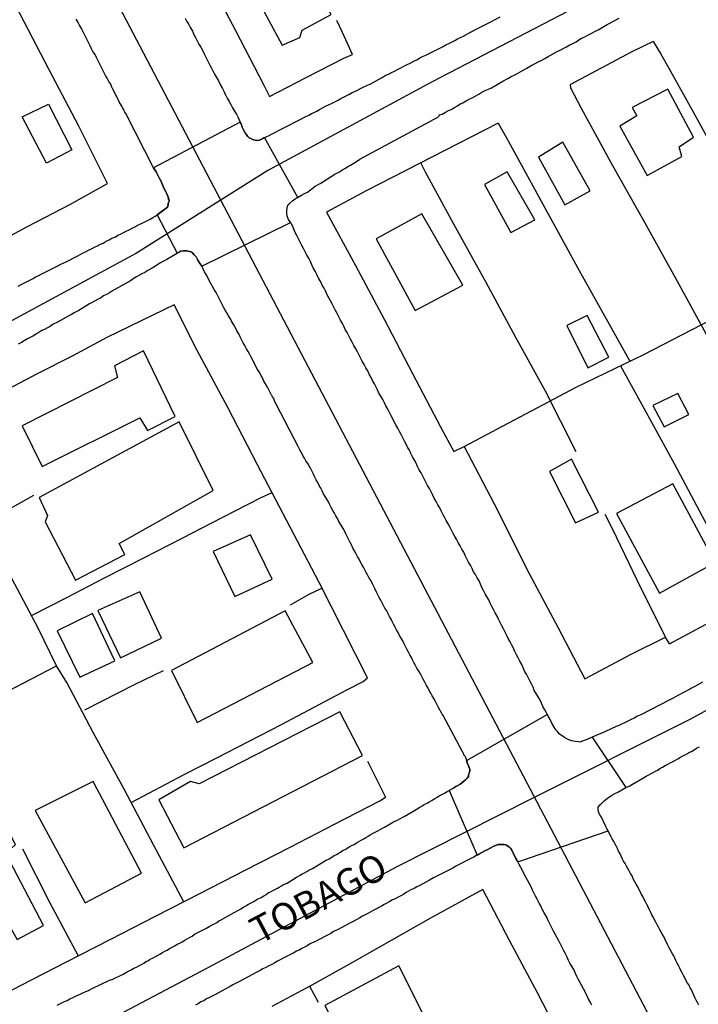
# Model space of a CAD drawing. Units: millimetres. Extents: x 185548 to 187962, y 1660429 to 1663206.
# Drawn here: x 186276 to 186339, y 1662374 to 1662465 of the extents above; entities that cross this region are included whole.
import ezdxf
from ezdxf.enums import TextEntityAlignment as Align

# ---------------------------------------------------------------- set-up
doc = ezdxf.new("R2010")
doc.units = ezdxf.units.MM
for name, color, linetype in [('IMAGEM', 7, 'Continuous'), ('V-CRUZAMENTO', 1, 'Continuous'), ('V-EDIFICACAO', 2, 'Continuous'), ('V-EIXO_DE_LOGRADOURO', 3, 'Continuous'), ('V-LOTE', 1, 'Continuous'), ('V-NOME_DOS_LOGRADOUROS', 7, 'Continuous'), ('V-QUADRA', 2, 'Continuous'), ('V-TESTADA', 5, 'Continuous')]:
    doc.layers.add(name, color=color, linetype=linetype)
picture_1 = doc.add_image_def('image1.jpg', size_in_pixel=(4022, 4626))

msp = doc.modelspace()

# ---------------------------------------------------------------- linework, layer by layer
at = {"layer": 'V-CRUZAMENTO'}
for points in [[(186298.31, 1662454.1), (186298.15, 1662454.02), (186298.02, 1662453.97), (186297.85, 1662453.87), (186297.55, 1662453.82), (186297.18, 1662453.93), (186297.14, 1662453.95), (186297.05, 1662454.02), (186296.94, 1662454.06), (186296.88, 1662454.08), (186296.86, 1662454.1), (186296.75, 1662454.19), (186296.54, 1662454.47), (186296.37, 1662454.77), (186296.24, 1662455.07), (186296.13, 1662455.37), (186296.04, 1662455.55), (186287.99, 1662451.29), (186288.22, 1662450.91), (186288.39, 1662450.61), (186288.54, 1662450.31), (186288.69, 1662450.01), (186288.82, 1662449.71), (186288.94, 1662449.41), (186289.1, 1662449.11), (186289.27, 1662448.81), (186289.37, 1662448.46), (186289.39, 1662448.35), (186289.44, 1662448.31), (186289.44, 1662448.21), (186289.35, 1662448.01), (186289.31, 1662447.67), (186289.29, 1662447.65), (186288.34, 1662446.911), (186290.199, 1662443.352), (186290.49, 1662443.53), (186290.51, 1662443.55), (186290.77, 1662443.57), (186291.07, 1662443.57), (186291.33, 1662443.53), (186291.5, 1662443.48), (186291.54, 1662443.44), (186291.78, 1662443.2), (186291.95, 1662443.02), (186292.1, 1662442.72), (186292.27, 1662442.46), (186292.48, 1662442.16), (186300.721, 1662446.22), (186300.55, 1662446.49), (186300.4, 1662446.79), (186300.38, 1662447.09), (186300.38, 1662447.39), (186300.44, 1662447.69), (186300.5, 1662447.88), (186300.64, 1662447.99), (186300.91, 1662448.22), (186301.15, 1662448.4), (186301.399, 1662448.541)], [(186328.809, 1662398.392), (186328.22, 1662398.14), (186327.79, 1662397.97), (186327.73, 1662397.97), (186327.71, 1662397.92), (186327.49, 1662397.95), (186327.19, 1662397.97), (186326.89, 1662398.05), (186326.59, 1662398.14), (186326.29, 1662398.29), (186326.01, 1662398.46), (186325.69, 1662398.7), (186325.65, 1662398.78), (186325.56, 1662398.8), (186325.56, 1662398.89), (186325.41, 1662399.02), (186325.24, 1662399.27), (186325.22, 1662399.34), (186325.2, 1662399.38), (186325, 1662399.73), (186324.85, 1662400.03), (186324.68, 1662400.33), (186324.606, 1662400.478), (186317.107, 1662396.208), (186317.15, 1662395.97), (186317.26, 1662395.74), (186317.34, 1662395.53), (186317.36, 1662395.46), (186317.39, 1662395.42), (186317.39, 1662395.27), (186317.36, 1662395.12), (186317.34, 1662395.07), (186317.36, 1662395.05), (186317.3, 1662394.96), (186317.26, 1662394.86), (186317.26, 1662394.73), (186317.11, 1662394.53), (186317, 1662394.41), (186316.85, 1662394.28), (186316.66, 1662394.13), (186316.49, 1662394), (186316.29, 1662393.89), (186316.1, 1662393.79), (186315.91, 1662393.68), (186315.69, 1662393.55), (186315.488, 1662393.425), (186318.072, 1662387.415), (186318.23, 1662387.5), (186318.5, 1662387.67), (186318.78, 1662387.82), (186319.06, 1662387.95), (186319.34, 1662388.1), (186319.57, 1662388.23), (186319.77, 1662388.32), (186320.03, 1662388.4), (186320.33, 1662388.42), (186320.59, 1662388.4), (186320.75, 1662388.38), (186320.84, 1662388.31), (186320.88, 1662388.29), (186320.9, 1662388.27), (186320.99, 1662388.25), (186320.99, 1662388.19), (186321.08, 1662388.17), (186321.1, 1662388.12), (186321.12, 1662388.12), (186321.17, 1662388.08), (186321.27, 1662387.95), (186321.4, 1662387.67), (186321.55, 1662387.37), (186321.68, 1662387.12), (186321.81, 1662386.86), (186321.855, 1662386.781), (186330.243, 1662389.681), (186330.17, 1662389.82), (186330.04, 1662390.08), (186329.93, 1662390.29), (186329.83, 1662390.51), (186329.72, 1662390.76), (186329.61, 1662390.98), (186329.46, 1662391.24), (186329.36, 1662391.45), (186329.31, 1662391.66), (186329.31, 1662391.79), (186329.34, 1662391.88), (186329.49, 1662392.07), (186329.49, 1662392.09), (186329.6, 1662392.2), (186329.64, 1662392.22), (186329.68, 1662392.26), (186329.91, 1662392.5), (186330.17, 1662392.69), (186330.32, 1662392.8), (186330.47, 1662392.9), (186330.67, 1662393.01), (186330.88, 1662393.14), (186331.14, 1662393.27), (186331.924, 1662393.708)]]:
    msp.add_lwpolyline(points, close=True, dxfattribs=at)
at = {"layer": 'V-EDIFICACAO'}
for points in [[(186302.29, 1662469.87), (186297.4, 1662467.43), (186297.4, 1662467.43), (186299.95, 1662462.69), (186301.58, 1662463.42), (186301.81, 1662464.1), (186304.51, 1662465.53), (186302.29, 1662469.87)], [(186332.492, 1662456.891), (186332.91, 1662456.14), (186331.33, 1662455.18), (186333.87, 1662450.59), (186337.1, 1662452.35), (186336.86, 1662453.24), (186338.18, 1662454.13), (186335.81, 1662458.61), (186332.492, 1662456.891)], [(186275.77, 1662456.03), (186278.22, 1662457.21), (186280.39, 1662452.95), (186278.04, 1662451.72)], [(186326.03, 1662453.67), (186323.78, 1662452.28), (186326.23, 1662447.84), (186328.57, 1662449.16), (186326.03, 1662453.67)], [(186320.88, 1662450.93), (186318.76, 1662449.75), (186321.22, 1662445.28), (186323.43, 1662446.45), (186320.88, 1662450.93)], [(186312.94, 1662447.02), (186308.68, 1662444.68), (186312.3, 1662438.03), (186316.73, 1662440.4), (186312.94, 1662447.02)], [(186328.295, 1662437.574), (186326.4, 1662436.63), (186328.379, 1662432.71), (186330.33, 1662433.7), (186328.295, 1662437.574)], [(186284.35, 1662432.89), (186284.63, 1662431.8), (186275.79, 1662427.3), (186277.64, 1662423.53), (186286.723, 1662428.058), (186286.723, 1662428.058), (186287.42, 1662426.87), (186290.01, 1662428.18), (186287.05, 1662434.27), (186284.35, 1662432.89)], [(186334.42, 1662429.21), (186335.47, 1662427.21), (186337.76, 1662428.36), (186336.72, 1662430.33), (186334.42, 1662429.21)], [(186277.36, 1662420.66), (186278.12, 1662418.99), (186277.92, 1662418.4), (186280.73, 1662412.97), (186285.33, 1662415.37), (186284.78, 1662416.37), (186293.52, 1662421.32), (186293.52, 1662421.32), (186290.36, 1662427.68), (186277.36, 1662420.66)], [(186326.83, 1662424.23), (186324.81, 1662423.07), (186327.223, 1662418.291), (186329.345, 1662419.304), (186329.345, 1662419.304), (186326.83, 1662424.23)], [(186331.03, 1662419.18), (186335.04, 1662411.77), (186340.2, 1662414.61), (186336.27, 1662421.93), (186331.03, 1662419.18)], [(186293.53, 1662415.64), (186295.54, 1662411.47), (186299.02, 1662413.08), (186297, 1662417.2), (186293.53, 1662415.64)], [(186282.81, 1662410.15), (186284.93, 1662405.76), (186288.72, 1662407.58), (186286.73, 1662411.9), (186282.81, 1662410.15)], [(186279.02, 1662408.27), (186281.13, 1662403.95), (186284.39, 1662405.49), (186282.3, 1662409.87), (186279.02, 1662408.27)], [(186300.24, 1662410.13), (186289.67, 1662404.59), (186292.05, 1662399.76), (186302.79, 1662405.31), (186300.24, 1662410.13)], [(186305.32, 1662400.73), (186305.32, 1662400.73), (186292.22, 1662394.05), (186291.44, 1662394.26), (186288.49, 1662392.55), (186290.82, 1662388.09), (186307.41, 1662396.68), (186305.32, 1662400.73), (186305.32, 1662400.73)], [(186276.98, 1662391.56), (186276.98, 1662391.56), (186281.62, 1662382.98), (186286.88, 1662385.74), (186282.37, 1662394.25), (186276.98, 1662391.56)], [(186266.98, 1662388.83), (186271.07, 1662381.15), (186273.73, 1662382.37), (186275.31, 1662379.59), (186277.77, 1662380.88), (186274.27, 1662387.58), (186275.16, 1662388.4), (186274.09, 1662390.44), (186272.94, 1662390.01), (186272.27, 1662390.61), (186269.8, 1662389.32), (186269.14, 1662390.14), (186266.98, 1662388.83)], [(186303.92, 1662373.43), (186306.67, 1662368.18), (186313.47, 1662371.84), (186310.8, 1662377.14), (186303.92, 1662373.43)]]:
    msp.add_lwpolyline(points, close=True, dxfattribs=at)
at = {"layer": 'V-EIXO_DE_LOGRADOURO'}
for points in [[(186482.55, 1662092.99), (186459.41, 1662134.12), (186437.68, 1662176.02), (186414.6, 1662219.07), (186392.1, 1662261.93), (186369.6, 1662304.79), (186347.1, 1662347.65), (186324.6, 1662390.51), (186302.1, 1662433.37), (186279.6, 1662476.23), (186257.1, 1662519.09), (186234.6, 1662561.95), (186212.1, 1662604.81), (186206.96, 1662613.1)], [(186512.48, 1662563.2), (186483.68, 1662548.2), (186459.44, 1662536.28), (186430.4, 1662520.9), (186413.67, 1662511.87), (186397.04, 1662502.84), (186380.41, 1662493.81), (186363.78, 1662485.35), (186347.15, 1662476.6), (186330.52, 1662467.95), (186313.89, 1662459.3), (186298.6, 1662451.04), (186286.39, 1662443.35), (186271.78, 1662435.47), (186255.34, 1662427.49), (186238.9, 1662419.51), (186222.85, 1662411.05), (186207.76, 1662402.4), (186199.43, 1662398.24)], [(186167.1, 1662307.43), (186187.08, 1662318.6), (186201.31, 1662327.15), (186215.92, 1662335.03), (186227.76, 1662342.91), (186243.91, 1662350.98), (186260.45, 1662359.73), (186276.99, 1662368.48), (186293.53, 1662377.23), (186310.64, 1662386.36), (186323.23, 1662392.7), (186337.94, 1662400.1), (186352.84, 1662408.27), (186369.38, 1662417.59), (186386.59, 1662427.49), (186404.09, 1662437.29), (186422.45, 1662446.61), (186440.52, 1662455.93), (186458.59, 1662464.87), (186476.47, 1662473.04), (186493.68, 1662481.59), (186511.11, 1662491.53), (186512.57, 1662492.31)]]:
    msp.add_lwpolyline(points, dxfattribs=at)
at = {"layer": 'V-LOTE'}
for points in [[(186287.6, 1662479.76), (186288.21, 1662478.12), (186295.61, 1662464.05), (186298.22, 1662459.04), (186298.76, 1662457.92), (186302.13, 1662459.66), (186305.68, 1662461.48), (186306.5, 1662461.84)], [(186211.88, 1662411.87), (186216.85, 1662414.39), (186220.73, 1662416.45), (186224.61, 1662418.45), (186228.49, 1662420.45), (186232.37, 1662422.57), (186236.31, 1662424.63), (186240.27, 1662426.77), (186244.27, 1662428.83), (186248.27, 1662430.95), (186252.27, 1662433.07), (186256.27, 1662435.19), (186260.27, 1662437.31), (186264.27, 1662439.43), (186268.27, 1662441.55), (186272.27, 1662443.69), (186276.27, 1662445.83), (186280.27, 1662447.93), (186283.71, 1662449.85), (186281.03, 1662455.15), (186278.29, 1662460.39), (186275.55, 1662465.63), (186272.81, 1662470.87), (186272.33, 1662471.73)], [(186306.5, 1662461.84), (186305.56, 1662463.87), (186305.03, 1662465)], [(186334.43, 1662463.02), (186335.12, 1662461.92), (186335.88, 1662460.54), (186338.18, 1662456.42), (186342.7, 1662448.21), (186345.69, 1662442.74), (186346.59, 1662441.22), (186349.79, 1662442.93), (186353.97, 1662445.16), (186358.15, 1662447.39), (186362.38, 1662449.54), (186366.61, 1662451.69), (186369.1, 1662452.98), (186366.47, 1662457.97), (186363.76, 1662462.98), (186363.14, 1662464.04)], [(186334.43, 1662463.02), (186332.44, 1662462.07), (186326.74, 1662459.03)], [(186342.46, 1662430.2), (186339.57, 1662435.46), (186336.68, 1662440.8), (186333.7, 1662446.14), (186330.68, 1662451.48), (186327.77, 1662456.82), (186326.79, 1662458.69), (186326.74, 1662459.03)], [(186320.03, 1662455.45), (186307.77, 1662449.17), (186304.08, 1662447.18)], [(186320.02, 1662455.44), (186320.96, 1662453.81), (186327.39, 1662442.02), (186332.26, 1662433.32)], [(186327.27, 1662424.91), (186324.44, 1662430.53), (186321.67, 1662435.54), (186318.9, 1662440.63), (186316.09, 1662445.72), (186313.28, 1662450.9), (186312.84, 1662451.77)], [(186304.08, 1662447.18), (186306.78, 1662442.23), (186309.42, 1662437.22), (186312.06, 1662432.19), (186314.7, 1662427.16), (186315.92, 1662424.92)], [(186315.92, 1662424.92), (186316.87, 1662425.39), (186327.28, 1662430.9), (186333.57, 1662433.96), (186343.53, 1662439.1)], [(186307.89, 1662403.9), (186303.38, 1662412.76), (186297.66, 1662423.7), (186294.89, 1662429.03), (186292.06, 1662434.32), (186289.91, 1662438.57), (186287.93, 1662437.61), (186283.64, 1662435.51), (186280.41, 1662433.79), (186277.18, 1662432.15), (186273.95, 1662430.45)], [(186331.39, 1662432.9), (186333.58, 1662428.97), (186336.43, 1662423.75), (186339.24, 1662418.47), (186342.18, 1662413.17), (186343.31, 1662411.07)], [(186290.79, 1662383.08), (186288.03, 1662388.32), (186285.25, 1662393.56), (186282.39, 1662398.8), (186279.93, 1662403.45), (186278.96, 1662405.02), (186277.27, 1662408.5), (186274.55, 1662413.65), (186271.75, 1662418.8), (186269.01, 1662424), (186267.37, 1662427.04)], [(186316.87, 1662425.39), (186319.97, 1662419.48), (186322.67, 1662414.07), (186325.61, 1662408.54), (186328.1, 1662403.8), (186332.4, 1662406.11), (186335.57, 1662407.68)], [(186271.98, 1662418.38), (186273.07, 1662418.78), (186276.87, 1662420.88)], [(186276.64, 1662409.7), (186279.88, 1662411.33), (186283.44, 1662413.18), (186287.08, 1662415.05), (186290.72, 1662416.92), (186294.36, 1662418.79), (186298, 1662420.66), (186299.01, 1662421.12)], [(186335.97, 1662407.05), (186335.57, 1662407.68), (186332.96, 1662412.96), (186330.7, 1662417.68), (186329.97, 1662419.08)], [(186335.97, 1662407.05), (186339.7, 1662409.08), (186343.58, 1662411.22), (186347.5, 1662413.29), (186351.53, 1662415.51), (186355.56, 1662417.69), (186358.33, 1662419.16)], [(186300.71, 1662410.69), (186302.47, 1662411.66), (186303.65, 1662412.23)], [(186243.97, 1662386.63), (186247.76, 1662388.64), (186251.64, 1662390.69), (186255.52, 1662392.78), (186259.44, 1662394.83), (186263.36, 1662396.88), (186267.28, 1662398.85), (186271.18, 1662400.92), (186275.08, 1662402.99), (186278.96, 1662405.02)], [(186281.6, 1662400.93), (186286.22, 1662403.27), (186288.92, 1662404.57)], [(186285.92, 1662392.3), (186290.85, 1662394.92), (186293.86, 1662396.47), (186296.87, 1662398.02), (186299.9, 1662399.57), (186302.93, 1662401.18), (186305.96, 1662402.79), (186307.47, 1662403.56), (186307.89, 1662403.9)], [(186307.89, 1662396.16), (186309.55, 1662392.8)], [(186254.92, 1662364.73), (186259.19, 1662366.82), (186263.26, 1662368.96), (186267.37, 1662371.1), (186271.5, 1662373.18), (186275.67, 1662375.32), (186279.84, 1662377.46), (186284.01, 1662379.6), (186288.18, 1662381.74), (186292.35, 1662383.88), (186296.52, 1662386.02), (186300.69, 1662388.16), (186304.86, 1662390.34), (186309.03, 1662392.46), (186309.55, 1662392.8)], [(186275.8, 1662388), (186278.32, 1662383.05), (186280.98, 1662378.05)], [(186326.18, 1662369.77), (186323.67, 1662374.61), (186321.07, 1662379.47), (186318.59, 1662384.21), (186313.75, 1662381.57), (186310.08, 1662379.49), (186306.41, 1662377.41), (186302.72, 1662375.33), (186299, 1662373.34)], [(186303.34, 1662373.72), (186302.52, 1662375.22)]]:
    msp.add_lwpolyline(points, dxfattribs=at)
at = {"layer": 'V-QUADRA'}
for points in [[(186275.41, 1662440.31), (186275.67, 1662440.44), (186275.92, 1662440.57), (186276.18, 1662440.7), (186276.48, 1662440.85), (186276.79, 1662441), (186277.02, 1662441.15), (186277.26, 1662441.25), (186277.53, 1662441.4), (186277.66, 1662441.47), (186278.67, 1662441.96), (186279.1, 1662442.2), (186279.38, 1662442.33), (186279.66, 1662442.45), (186279.81, 1662442.52), (186280.95, 1662443.12), (186281.38, 1662443.36), (186281.67, 1662443.48), (186281.93, 1662443.64), (186282.23, 1662443.76), (186282.51, 1662443.91), (186282.79, 1662444.04), (186283.05, 1662444.19), (186283.31, 1662444.3), (186283.58, 1662444.47), (186283.86, 1662444.6), (186284.12, 1662444.75), (186284.38, 1662444.86), (186284.7, 1662445.03), (186284.98, 1662445.16), (186285.21, 1662445.29), (186285.45, 1662445.41), (186285.73, 1662445.54), (186286.01, 1662445.69), (186286.31, 1662445.84), (186286.41, 1662445.89), (186287.25, 1662446.32), (186287.68, 1662446.53), (186287.91, 1662446.68), (186288.15, 1662446.81), (186288.3, 1662446.88), (186289.29, 1662447.65), (186289.31, 1662447.67), (186289.35, 1662448.01), (186289.44, 1662448.21), (186289.44, 1662448.31), (186289.39, 1662448.35), (186289.37, 1662448.46), (186289.27, 1662448.81), (186289.1, 1662449.11), (186288.94, 1662449.41), (186288.82, 1662449.71), (186288.69, 1662450.01), (186288.54, 1662450.31), (186288.39, 1662450.61), (186288.22, 1662450.91), (186287.99, 1662451.29), (186287.99, 1662451.29), (186285.44, 1662456.29), (186285.43, 1662456.33), (186285.36, 1662456.35), (186285.36, 1662456.44), (186285.28, 1662456.51), (186285.26, 1662456.62), (186285.26, 1662456.66), (186285.17, 1662456.7), (186285.17, 1662456.83), (186285.1, 1662456.87), (186285.06, 1662456.98), (186284.98, 1662457.13), (186284.8, 1662457.43), (186284.67, 1662457.69), (186284.53, 1662457.99), (186284.4, 1662458.25), (186284.25, 1662458.55), (186284.12, 1662458.8), (186284.01, 1662459.06), (186283.84, 1662459.32), (186283.67, 1662459.62), (186283.52, 1662459.88), (186283.37, 1662460.18), (186283.24, 1662460.43), (186283.11, 1662460.69), (186282.98, 1662460.99), (186282.85, 1662461.25), (186282.7, 1662461.55), (186282.57, 1662461.81), (186282.36, 1662462.11), (186282.23, 1662462.36), (186282.1, 1662462.62), (186281.97, 1662462.88), (186281.82, 1662463.18), (186281.69, 1662463.44), (186281.54, 1662463.74), (186281.41, 1662463.99), (186281.29, 1662464.25), (186281.12, 1662464.55), (186280.97, 1662464.81), (186280.81, 1662465.11)], [(186290.94, 1662465.2), (186291.07, 1662464.9), (186291.26, 1662464.6), (186291.43, 1662464.29), (186291.6, 1662463.99), (186291.73, 1662463.69), (186291.88, 1662463.39), (186292.03, 1662463.09), (186292.21, 1662462.79), (186292.38, 1662462.51), (186292.59, 1662462.11), (186292.74, 1662461.81), (186292.89, 1662461.51), (186293.04, 1662461.21), (186293.19, 1662460.91), (186293.36, 1662460.61), (186293.51, 1662460.31), (186293.66, 1662460), (186293.84, 1662459.7), (186294.03, 1662459.38), (186294.22, 1662458.98), (186294.39, 1662458.67), (186294.56, 1662458.37), (186294.69, 1662458.07), (186294.82, 1662457.77), (186295.01, 1662457.47), (186295.19, 1662457.17), (186295.34, 1662456.87), (186295.51, 1662456.57), (186295.7, 1662456.27), (186295.85, 1662455.97), (186295.98, 1662455.67), (186296.13, 1662455.37), (186296.24, 1662455.07), (186296.37, 1662454.77), (186296.54, 1662454.47), (186296.75, 1662454.19), (186296.86, 1662454.1), (186296.88, 1662454.08), (186296.94, 1662454.06), (186297.05, 1662454.02), (186297.14, 1662453.95), (186297.18, 1662453.93), (186297.55, 1662453.82), (186297.85, 1662453.87), (186298.02, 1662453.97), (186298.15, 1662454.02), (186298.45, 1662454.17), (186298.73, 1662454.29), (186299.01, 1662454.44), (186299.03, 1662454.45), (186299.99, 1662454.96), (186300.42, 1662455.15), (186300.72, 1662455.32), (186301, 1662455.48), (186301.62, 1662455.77), (186302.03, 1662456.01), (186302.44, 1662456.18), (186302.67, 1662456.33), (186302.91, 1662456.42), (186303.17, 1662456.57), (186303.43, 1662456.72), (186303.7, 1662456.87), (186303.98, 1662457.02), (186304.26, 1662457.15), (186304.54, 1662457.28), (186304.84, 1662457.43), (186305.14, 1662457.58), (186305.4, 1662457.73), (186305.66, 1662457.86), (186305.95, 1662458.03), (186306.21, 1662458.14), (186306.45, 1662458.28), (186306.69, 1662458.39), (186306.96, 1662458.52), (186307.24, 1662458.65), (186307.54, 1662458.82), (186307.82, 1662458.95), (186308.1, 1662459.08), (186308.12, 1662459.08), (186309.17, 1662459.66), (186309.6, 1662459.89), (186309.9, 1662460.02), (186310.18, 1662460.17), (186310.27, 1662460.22), (186311.45, 1662460.82), (186311.92, 1662461.05), (186312.2, 1662461.22), (186312.52, 1662461.37), (186312.75, 1662461.52), (186312.99, 1662461.63), (186313.29, 1662461.76), (186313.55, 1662461.89), (186313.81, 1662462), (186313.81, 1662462), (186314.11, 1662462.17), (186314.41, 1662462.32), (186314.66, 1662462.45), (186314.92, 1662462.57), (186315.16, 1662462.72), (186315.44, 1662462.85), (186315.74, 1662463), (186315.99, 1662463.13), (186316.25, 1662463.28), (186316.53, 1662463.41), (186316.81, 1662463.54), (186317.09, 1662463.69), (186317.13, 1662463.71), (186318.1, 1662464.25), (186318.53, 1662464.46), (186318.78, 1662464.59), (186319.04, 1662464.72), (186319.28, 1662464.83), (186320.2, 1662465.32)], [(186339.03, 1662403.5), (186338.6, 1662403.24), (186338.3, 1662403.09), (186338, 1662402.94), (186337.9, 1662402.88), (186336.74, 1662402.26), (186336.29, 1662402), (186335.99, 1662401.85), (186335.69, 1662401.7), (186335.39, 1662401.55), (186335.09, 1662401.38), (186334.79, 1662401.23), (186334.49, 1662401.08), (186334.49, 1662401.08), (186334.19, 1662400.91), (186333.89, 1662400.78), (186333.59, 1662400.61), (186333.29, 1662400.45), (186332.98, 1662400.33), (186332.68, 1662400.15), (186332.38, 1662400.03), (186332.08, 1662399.88), (186331.78, 1662399.71), (186331.48, 1662399.58), (186331.18, 1662399.43), (186331.07, 1662399.39), (186329.94, 1662398.89), (186329.51, 1662398.7), (186329.27, 1662398.59), (186328.22, 1662398.14), (186327.79, 1662397.97), (186327.73, 1662397.97), (186327.71, 1662397.92), (186327.49, 1662397.95), (186327.19, 1662397.97), (186326.89, 1662398.05), (186326.59, 1662398.14), (186326.29, 1662398.29), (186326.01, 1662398.46), (186325.69, 1662398.7), (186325.65, 1662398.78), (186325.56, 1662398.8), (186325.56, 1662398.89), (186325.41, 1662399.02), (186325.24, 1662399.27), (186325.22, 1662399.34), (186325.2, 1662399.38), (186325, 1662399.73), (186324.85, 1662400.03), (186324.68, 1662400.33), (186324.53, 1662400.63), (186324.38, 1662400.93), (186324.19, 1662401.23), (186324.06, 1662401.53), (186323.93, 1662401.83), (186323.74, 1662402.13), (186323.57, 1662402.43), (186323.39, 1662402.73), (186323.27, 1662403.03), (186323.14, 1662403.33), (186322.96, 1662403.63), (186322.82, 1662403.93), (186322.66, 1662404.23), (186322.49, 1662404.53), (186322.36, 1662404.83), (186322.22, 1662405.14), (186322.04, 1662405.44), (186321.89, 1662405.74), (186321.72, 1662406.04), (186321.59, 1662406.34), (186321.44, 1662406.64), (186321.29, 1662406.94), (186321.14, 1662407.24), (186320.97, 1662407.54), (186320.82, 1662407.84), (186320.67, 1662408.14), (186320.52, 1662408.44), (186320.37, 1662408.74), (186320.2, 1662409.04), (186320.05, 1662409.34), (186319.92, 1662409.64), (186319.75, 1662409.94), (186319.6, 1662410.24), (186319.45, 1662410.54), (186319.28, 1662410.84), (186319.15, 1662411.14), (186319, 1662411.4), (186318.83, 1662411.7), (186318.65, 1662412), (186318.5, 1662412.3), (186318.37, 1662412.6), (186318.25, 1662412.9), (186318.07, 1662413.2), (186317.93, 1662413.5), (186317.75, 1662413.76), (186317.6, 1662414.06), (186317.45, 1662414.36), (186317.28, 1662414.66), (186317.13, 1662414.96), (186316.96, 1662415.26), (186316.83, 1662415.56), (186316.66, 1662415.86), (186316.51, 1662416.16), (186316.32, 1662416.46), (186316.19, 1662416.72), (186316.01, 1662417.02), (186315.84, 1662417.32), (186315.69, 1662417.62), (186315.52, 1662417.92), (186315.37, 1662418.22), (186315.2, 1662418.52), (186315.05, 1662418.82), (186314.88, 1662419.12), (186314.73, 1662419.42), (186314.73, 1662419.42), (186314.6, 1662419.68), (186314.43, 1662419.98), (186314.26, 1662420.28), (186314.08, 1662420.58), (186313.96, 1662420.88), (186313.81, 1662421.18), (186313.64, 1662421.48), (186313.46, 1662421.78), (186313.31, 1662422.08), (186313.16, 1662422.38), (186313.03, 1662422.64), (186312.86, 1662422.94), (186312.69, 1662423.24), (186312.54, 1662423.54), (186312.41, 1662423.84), (186312.24, 1662424.14), (186312.07, 1662424.44), (186311.9, 1662424.74), (186311.77, 1662425.04), (186311.6, 1662425.34), (186311.47, 1662425.6), (186311.32, 1662425.9), (186311.15, 1662426.2), (186311, 1662426.5), (186310.87, 1662426.8), (186310.7, 1662427.1), (186310.5, 1662427.4), (186310.35, 1662427.7), (186310.22, 1662427.96), (186310.07, 1662428.26), (186309.92, 1662428.56), (186309.77, 1662428.86), (186309.6, 1662429.16), (186309.45, 1662429.46), (186309.32, 1662429.76), (186309.11, 1662430.06), (186308.94, 1662430.36), (186308.81, 1662430.66), (186308.68, 1662430.92), (186308.53, 1662431.22), (186308.36, 1662431.52), (186308.21, 1662431.82), (186308.04, 1662432.12), (186307.91, 1662432.42), (186307.74, 1662432.72), (186307.56, 1662433.02), (186307.39, 1662433.32), (186307.24, 1662433.62), (186307.11, 1662433.88), (186306.94, 1662434.18), (186306.79, 1662434.48), (186306.6, 1662434.78), (186306.45, 1662435.08), (186306.3, 1662435.38), (186306.13, 1662435.68), (186305.98, 1662435.98), (186305.8, 1662436.28), (186305.68, 1662436.58), (186305.55, 1662436.84), (186305.38, 1662437.14), (186305.23, 1662437.44), (186305.06, 1662437.74), (186304.9, 1662438.04), (186304.76, 1662438.34), (186304.58, 1662438.64), (186304.43, 1662438.94), (186304.28, 1662439.2), (186304.13, 1662439.5), (186304, 1662439.8), (186303.85, 1662440.1), (186303.68, 1662440.4), (186303.55, 1662440.7), (186303.36, 1662440.98), (186303.17, 1662441.39), (186303.02, 1662441.69), (186302.84, 1662441.99), (186302.72, 1662442.29), (186302.57, 1662442.59), (186302.42, 1662442.89), (186302.24, 1662443.19), (186302.1, 1662443.49), (186301.94, 1662443.79), (186301.77, 1662444.09), (186301.62, 1662444.39), (186301.47, 1662444.69), (186301.3, 1662444.99), (186301.17, 1662445.29), (186301.04, 1662445.59), (186300.91, 1662445.89), (186300.74, 1662446.19), (186300.55, 1662446.49), (186300.4, 1662446.79), (186300.38, 1662447.09), (186300.38, 1662447.39), (186300.44, 1662447.69), (186300.5, 1662447.88), (186300.64, 1662447.99), (186300.91, 1662448.22), (186301.15, 1662448.4), (186301.45, 1662448.57), (186301.45, 1662448.57), (186301.73, 1662448.74), (186302.01, 1662448.91), (186302.29, 1662449.04), (186303.02, 1662449.58), (186303.47, 1662449.83), (186303.72, 1662450), (186303.83, 1662450.05), (186304.84, 1662450.69), (186305.27, 1662450.93), (186305.55, 1662451.1), (186305.83, 1662451.27), (186306.06, 1662451.42), (186306.3, 1662451.55), (186306.6, 1662451.74), (186306.86, 1662451.89), (186307.16, 1662452.09), (186307.44, 1662452.26), (186307.91, 1662452.51), (186307.91, 1662452.51), (186314.48, 1662456.03), (186314.51, 1662456.1), (186314.6, 1662456.21), (186314.82, 1662456.29), (186315.14, 1662456.46), (186315.41, 1662456.61), (186315.65, 1662456.72), (186315.97, 1662456.91), (186316.25, 1662457.06), (186316.51, 1662457.23), (186316.73, 1662457.32), (186317.05, 1662457.51), (186317.33, 1662457.66), (186317.62, 1662457.81), (186317.88, 1662457.96), (186318.23, 1662458.14), (186318.5, 1662458.31), (186318.83, 1662458.48), (186319.13, 1662458.61), (186319.41, 1662458.74), (186320.46, 1662459.36), (186320.93, 1662459.59), (186321.25, 1662459.79), (186321.53, 1662459.91), (186321.64, 1662459.96), (186322.69, 1662460.54), (186323.16, 1662460.82), (186323.48, 1662460.99), (186323.76, 1662461.14), (186324.08, 1662461.31), (186324.36, 1662461.44), (186324.68, 1662461.63), (186324.96, 1662461.78), (186325.24, 1662461.95), (186325.52, 1662462.1), (186325.84, 1662462.27), (186326.12, 1662462.4), (186326.37, 1662462.55), (186326.64, 1662462.68), (186326.96, 1662462.85), (186327.28, 1662463), (186327.53, 1662463.18), (186327.79, 1662463.33), (186328.07, 1662463.48), (186328.29, 1662463.59), (186329.38, 1662464.16), (186329.85, 1662464.42), (186330.15, 1662464.61), (186330.3, 1662464.68), (186331.29, 1662465.21)], [(186279.03, 1662373.49), (186279.23, 1662373.58), (186279.45, 1662373.68), (186279.7, 1662373.81), (186279.96, 1662373.92), (186280.22, 1662374.05), (186280.47, 1662374.16), (186280.67, 1662374.27), (186280.9, 1662374.37), (186281.16, 1662374.5), (186281.42, 1662374.63), (186281.68, 1662374.76), (186281.93, 1662374.84), (186282.04, 1662374.89), (186283.31, 1662375.53), (186283.65, 1662375.66), (186283.91, 1662375.79), (186284.12, 1662375.85), (186284.14, 1662375.85), (186285.15, 1662376.37), (186285.49, 1662376.54), (186285.73, 1662376.67), (186285.92, 1662376.77), (186286.16, 1662376.9), (186286.39, 1662377.01), (186286.61, 1662377.14), (186286.87, 1662377.27), (186287.08, 1662377.37), (186287.27, 1662377.52), (186287.47, 1662377.61), (186287.68, 1662377.74), (186287.94, 1662377.87), (186288.17, 1662378), (186288.35, 1662378.1), (186288.58, 1662378.21), (186288.82, 1662378.36), (186289.03, 1662378.49), (186289.27, 1662378.6), (186289.48, 1662378.73), (186289.48, 1662378.73), (186289.72, 1662378.88), (186289.96, 1662378.98), (186290.19, 1662379.13), (186290.43, 1662379.24), (186290.64, 1662379.37), (186290.9, 1662379.52), (186291.13, 1662379.65), (186291.33, 1662379.76), (186291.59, 1662379.89), (186291.78, 1662380.03), (186291.86, 1662380.1), (186292.85, 1662380.61), (186293.22, 1662380.81), (186293.45, 1662380.94), (186293.65, 1662381.02), (186293.86, 1662381.15), (186294.07, 1662381.3), (186294.22, 1662381.37), (186295.49, 1662382.09), (186295.88, 1662382.29), (186296.11, 1662382.44), (186296.35, 1662382.59), (186296.56, 1662382.72), (186296.82, 1662382.85), (186297.08, 1662382.99), (186297.31, 1662383.12), (186297.53, 1662383.25), (186297.72, 1662383.36), (186297.98, 1662383.49), (186298.24, 1662383.64), (186298.47, 1662383.77), (186298.66, 1662383.9), (186298.86, 1662384), (186299.09, 1662384.13), (186299.33, 1662384.26), (186299.5, 1662384.35), (186299.67, 1662384.45), (186299.87, 1662384.56), (186300.08, 1662384.69), (186300.34, 1662384.77), (186300.4, 1662384.8), (186301.28, 1662385.38), (186301.62, 1662385.57), (186301.82, 1662385.68), (186302.01, 1662385.78), (186302.23, 1662385.91), (186302.44, 1662386.02), (186302.76, 1662386.19), (186303.98, 1662386.92), (186304.33, 1662387.09), (186304.56, 1662387.24), (186304.78, 1662387.37), (186304.99, 1662387.48), (186305.16, 1662387.58), (186305.36, 1662387.69), (186305.57, 1662387.84), (186305.79, 1662387.95), (186306, 1662388.08), (186306.23, 1662388.21), (186306.45, 1662388.34), (186306.64, 1662388.42), (186306.86, 1662388.55), (186307.07, 1662388.68), (186307.29, 1662388.81), (186307.54, 1662388.94), (186307.74, 1662389.07), (186307.93, 1662389.17), (186308.12, 1662389.3), (186308.36, 1662389.43), (186308.59, 1662389.56), (186308.83, 1662389.69), (186309.05, 1662389.8), (186309.28, 1662389.94), (186309.45, 1662390.03), (186310.29, 1662390.5), (186310.68, 1662390.67), (186310.89, 1662390.8), (186311.11, 1662390.93), (186311.3, 1662391.02), (186312.39, 1662391.66), (186312.74, 1662391.87), (186312.97, 1662392), (186313.16, 1662392.11), (186313.42, 1662392.26), (186313.66, 1662392.39), (186313.89, 1662392.54), (186314.15, 1662392.67), (186314.37, 1662392.8), (186314.62, 1662392.95), (186314.84, 1662393.08), (186315.05, 1662393.18), (186315.29, 1662393.33), (186315.48, 1662393.42), (186315.69, 1662393.55), (186315.91, 1662393.68), (186316.1, 1662393.79), (186316.29, 1662393.89), (186316.49, 1662394), (186316.66, 1662394.13), (186316.85, 1662394.28), (186316.85, 1662394.28), (186317, 1662394.41), (186317.11, 1662394.53), (186317.26, 1662394.73), (186317.26, 1662394.86), (186317.3, 1662394.96), (186317.36, 1662395.05), (186317.34, 1662395.07), (186317.36, 1662395.12), (186317.39, 1662395.27), (186317.39, 1662395.42), (186317.36, 1662395.46), (186317.34, 1662395.53), (186317.26, 1662395.74), (186317.15, 1662395.97), (186317.09, 1662396.3), (186316.98, 1662396.56), (186316.94, 1662396.62), (186314.91, 1662400.39), (186314.86, 1662400.48), (186314.81, 1662400.52), (186314.75, 1662400.65), (186314.73, 1662400.67), (186314.73, 1662400.69), (186314.67, 1662400.84), (186314.58, 1662400.93), (186314.56, 1662400.99), (186314.53, 1662401.06), (186314.51, 1662401.1), (186314.45, 1662401.19), (186314.32, 1662401.45), (186314.19, 1662401.7), (186314.04, 1662401.96), (186313.89, 1662402.22), (186313.76, 1662402.48), (186313.61, 1662402.73), (186313.48, 1662402.99), (186313.33, 1662403.25), (186313.2, 1662403.5), (186313.05, 1662403.76), (186312.93, 1662404.02), (186312.8, 1662404.28), (186312.65, 1662404.53), (186312.47, 1662404.79), (186312.35, 1662405.05), (186312.2, 1662405.31), (186312.07, 1662405.56), (186311.96, 1662405.78), (186311.83, 1662406.04), (186311.7, 1662406.29), (186311.55, 1662406.55), (186311.42, 1662406.81), (186311.3, 1662407.07), (186311.17, 1662407.32), (186311, 1662407.58), (186310.87, 1662407.84), (186310.74, 1662408.1), (186310.59, 1662408.35), (186310.44, 1662408.61), (186310.31, 1662408.87), (186310.18, 1662409.12), (186310.07, 1662409.34), (186309.94, 1662409.6), (186309.79, 1662409.85), (186309.67, 1662410.11), (186309.49, 1662410.37), (186309.37, 1662410.63), (186309.24, 1662410.88), (186309.11, 1662411.1), (186308.98, 1662411.36), (186308.85, 1662411.61), (186308.72, 1662411.87), (186308.59, 1662412.13), (186308.46, 1662412.39), (186308.34, 1662412.64), (186308.21, 1662412.9), (186308.04, 1662413.16), (186307.91, 1662413.41), (186307.76, 1662413.67), (186307.63, 1662413.93), (186307.5, 1662414.19), (186307.35, 1662414.44), (186307.24, 1662414.66), (186307.09, 1662414.92), (186306.96, 1662415.17), (186306.83, 1662415.43), (186306.68, 1662415.69), (186306.53, 1662415.95), (186306.41, 1662416.2), (186306.28, 1662416.46), (186306.15, 1662416.72), (186306.02, 1662416.98), (186305.89, 1662417.23), (186305.76, 1662417.49), (186305.63, 1662417.77), (186305.42, 1662418.07), (186305.2, 1662418.43), (186305.08, 1662418.69), (186304.95, 1662418.95), (186304.82, 1662419.21), (186304.65, 1662419.46), (186304.65, 1662419.46), (186304.49, 1662419.72), (186304.37, 1662419.98), (186304.24, 1662420.24), (186304.09, 1662420.49), (186303.94, 1662420.75), (186303.79, 1662421.01), (186303.66, 1662421.27), (186303.53, 1662421.52), (186303.4, 1662421.78), (186303.25, 1662422.04), (186303.1, 1662422.3), (186302.97, 1662422.55), (186302.86, 1662422.81), (186302.74, 1662423.07), (186302.61, 1662423.32), (186302.5, 1662423.54), (186302.33, 1662423.8), (186302.16, 1662424.05), (186302.03, 1662424.31), (186301.88, 1662424.57), (186301.75, 1662424.83), (186301.6, 1662425.08), (186301.44, 1662425.38), (186301.44, 1662425.38), (186299.43, 1662429.26), (186299.39, 1662429.35), (186299.3, 1662429.48), (186299.28, 1662429.59), (186299.22, 1662429.63), (186299.16, 1662429.85), (186299.16, 1662429.87), (186299.09, 1662429.93), (186299.05, 1662430.01), (186299.02, 1662430.06), (186298.98, 1662430.12), (186298.96, 1662430.15), (186298.83, 1662430.4), (186298.7, 1662430.66), (186298.57, 1662430.92), (186298.4, 1662431.22), (186298.25, 1662431.48), (186298.13, 1662431.78), (186297.97, 1662432.03), (186297.83, 1662432.29), (186297.63, 1662432.59), (186297.5, 1662432.85), (186297.35, 1662433.15), (186297.22, 1662433.41), (186297.07, 1662433.71), (186296.94, 1662433.96), (186296.8, 1662434.22), (186296.64, 1662434.48), (186296.47, 1662434.78), (186296.32, 1662435.04), (186296.17, 1662435.34), (186296.04, 1662435.59), (186295.91, 1662435.85), (186295.74, 1662436.15), (186295.61, 1662436.41), (186295.44, 1662436.71), (186295.27, 1662436.97), (186295.14, 1662437.27), (186294.97, 1662437.53), (186294.8, 1662437.83), (186294.65, 1662438.08), (186294.5, 1662438.34), (186294.37, 1662438.6), (186294.22, 1662438.9), (186294.09, 1662439.16), (186293.94, 1662439.46), (186293.81, 1662439.71), (186293.62, 1662439.97), (186293.47, 1662440.27), (186293.32, 1662440.53), (186293.17, 1662440.83), (186293.04, 1662441.09), (186292.87, 1662441.39), (186292.74, 1662441.64), (186292.61, 1662441.9), (186292.48, 1662442.16), (186292.27, 1662442.46), (186292.1, 1662442.72), (186291.95, 1662443.02), (186291.78, 1662443.2), (186291.54, 1662443.44), (186291.5, 1662443.48), (186291.33, 1662443.53), (186291.07, 1662443.57), (186290.77, 1662443.57), (186290.51, 1662443.55), (186290.49, 1662443.53), (186289.61, 1662442.99), (186289.23, 1662442.78), (186288.93, 1662442.61), (186288.65, 1662442.46), (186287.87, 1662441.98), (186287.47, 1662441.75), (186287.17, 1662441.58), (186286.91, 1662441.45), (186286.63, 1662441.28), (186286.39, 1662441.15), (186286.09, 1662440.98), (186285.84, 1662440.8), (186285.58, 1662440.65), (186285.28, 1662440.48), (186285.02, 1662440.33), (186284.72, 1662440.18), (186284.46, 1662440.03), (186284.16, 1662439.86), (186283.91, 1662439.69), (186283.61, 1662439.52), (186283.35, 1662439.39), (186283.05, 1662439.19), (186282.79, 1662439.05), (186282.49, 1662438.89), (186282.23, 1662438.74), (186282.04, 1662438.64), (186281.03, 1662438.04), (186280.6, 1662437.82), (186280.35, 1662437.67), (186280.11, 1662437.55), (186279.06, 1662436.96), (186278.67, 1662436.75), (186278.37, 1662436.56), (186278.37, 1662436.56), (186278.12, 1662436.43), (186277.86, 1662436.28), (186277.6, 1662436.17), (186277.34, 1662436), (186277.06, 1662435.83), (186276.83, 1662435.68), (186276.53, 1662435.53), (186276.27, 1662435.4), (186275.97, 1662435.2), (186275.71, 1662435.06), (186275.41, 1662434.9)], [(186338.69, 1662373.47), (186338.56, 1662373.73), (186338.45, 1662373.95), (186338.32, 1662374.2), (186338.21, 1662374.42), (186338.09, 1662374.68), (186338, 1662374.89), (186337.87, 1662375.1), (186337.77, 1662375.32), (186337.64, 1662375.53), (186337.51, 1662375.75), (186337.38, 1662376.01), (186337.27, 1662376.22), (186337.12, 1662376.48), (186337.01, 1662376.69), (186336.93, 1662376.91), (186336.78, 1662377.16), (186336.67, 1662377.38), (186336.56, 1662377.64), (186336.46, 1662377.85), (186336.35, 1662378.06), (186336.22, 1662378.26), (186336.09, 1662378.54), (186335.94, 1662378.79), (186335.81, 1662379.05), (186335.71, 1662379.27), (186335.58, 1662379.5), (186335.45, 1662379.78), (186335.3, 1662380.04), (186335.19, 1662380.25), (186335.06, 1662380.47), (186334.93, 1662380.72), (186334.81, 1662380.94), (186334.68, 1662381.2), (186334.55, 1662381.41), (186334.46, 1662381.63), (186334.31, 1662381.88), (186334.22, 1662382.1), (186334.1, 1662382.35), (186333.97, 1662382.61), (186333.84, 1662382.83), (186333.71, 1662383.08), (186333.6, 1662383.3), (186333.48, 1662383.56), (186333.35, 1662383.77), (186333.26, 1662383.99), (186333.13, 1662384.2), (186333, 1662384.46), (186332.87, 1662384.71), (186332.72, 1662384.95), (186332.59, 1662385.23), (186332.47, 1662385.49), (186332.34, 1662385.7), (186332.21, 1662385.96), (186332.08, 1662386.17), (186331.95, 1662386.39), (186331.82, 1662386.65), (186331.69, 1662386.86), (186331.56, 1662387.12), (186331.46, 1662387.33), (186331.37, 1662387.55), (186331.22, 1662387.8), (186331.22, 1662387.8), (186331.12, 1662388.02), (186330.99, 1662388.28), (186330.88, 1662388.49), (186330.77, 1662388.7), (186330.64, 1662388.92), (186330.52, 1662389.13), (186330.41, 1662389.35), (186330.28, 1662389.61), (186330.17, 1662389.82), (186330.04, 1662390.08), (186329.93, 1662390.29), (186329.83, 1662390.51), (186329.72, 1662390.76), (186329.61, 1662390.98), (186329.46, 1662391.24), (186329.36, 1662391.45), (186329.31, 1662391.66), (186329.31, 1662391.79), (186329.34, 1662391.88), (186329.49, 1662392.07), (186329.49, 1662392.09), (186329.6, 1662392.2), (186329.64, 1662392.22), (186329.68, 1662392.26), (186329.91, 1662392.5), (186330.17, 1662392.69), (186330.32, 1662392.8), (186330.47, 1662392.9), (186330.67, 1662393.01), (186330.88, 1662393.14), (186331.14, 1662393.27), (186331.91, 1662393.7), (186332.26, 1662393.87), (186332.51, 1662394), (186332.53, 1662394), (186333.48, 1662394.58), (186333.8, 1662394.75), (186334.03, 1662394.88), (186334.25, 1662395.01), (186334.44, 1662395.09), (186334.66, 1662395.22), (186334.87, 1662395.33), (186335.06, 1662395.46), (186335.3, 1662395.59), (186335.56, 1662395.74), (186335.79, 1662395.86), (186336.03, 1662395.99), (186336.25, 1662396.1), (186336.5, 1662396.23), (186336.74, 1662396.38), (186336.97, 1662396.51), (186337.21, 1662396.64), (186337.4, 1662396.75), (186337.64, 1662396.87), (186337.83, 1662396.98), (186338, 1662397.05), (186338.24, 1662397.19), (186338.48, 1662397.35), (186338.73, 1662397.47)], [(186328.74, 1662373.47), (186328.61, 1662373.73), (186328.41, 1662374.1), (186328.26, 1662374.38), (186328.11, 1662374.72), (186327.96, 1662374.98), (186327.77, 1662375.34), (186327.62, 1662375.62), (186327.47, 1662375.88), (186327.34, 1662376.13), (186327.21, 1662376.43), (186327.08, 1662376.74), (186326.87, 1662377.1), (186326.7, 1662377.38), (186326.57, 1662377.64), (186326.44, 1662377.94), (186326.25, 1662378.3), (186326.1, 1662378.58), (186325.97, 1662378.84), (186325.84, 1662379.09), (186325.67, 1662379.46), (186325.52, 1662379.74), (186325.34, 1662380.08), (186325.18, 1662380.34), (186325.05, 1662380.6), (186324.92, 1662380.85), (186324.77, 1662381.15), (186324.64, 1662381.41), (186324.51, 1662381.71), (186324.29, 1662382.07), (186324.15, 1662382.35), (186323.99, 1662382.72), (186323.85, 1662382.96), (186323.65, 1662383.32), (186323.5, 1662383.6), (186323.35, 1662383.9), (186323.22, 1662384.16), (186323.05, 1662384.52), (186322.9, 1662384.8), (186322.75, 1662385.1), (186322.6, 1662385.36), (186322.45, 1662385.66), (186322.32, 1662385.92), (186322.15, 1662386.28), (186321.98, 1662386.56), (186321.81, 1662386.86), (186321.68, 1662387.12), (186321.55, 1662387.37), (186321.4, 1662387.67), (186321.27, 1662387.95), (186321.17, 1662388.08), (186321.12, 1662388.12), (186321.1, 1662388.12), (186321.08, 1662388.17), (186320.99, 1662388.19), (186320.99, 1662388.25), (186320.9, 1662388.27), (186320.88, 1662388.29), (186320.84, 1662388.31), (186320.75, 1662388.38), (186320.59, 1662388.4), (186320.33, 1662388.42), (186320.03, 1662388.4), (186319.77, 1662388.32), (186319.57, 1662388.23), (186319.34, 1662388.1), (186319.06, 1662387.95), (186318.78, 1662387.82), (186318.5, 1662387.67), (186318.23, 1662387.5), (186317.99, 1662387.37), (186317.76, 1662387.24), (186317.49, 1662387.11), (186317.24, 1662386.98), (186317, 1662386.86), (186316.77, 1662386.73), (186316.47, 1662386.58), (186316.21, 1662386.45), (186316.03, 1662386.36), (186315.82, 1662386.21), (186315.82, 1662386.21), (186315.44, 1662386.02), (186314.21, 1662385.4), (186314.02, 1662385.31), (186313.64, 1662385.1), (186312.67, 1662384.56), (186312.48, 1662384.47), (186312.22, 1662384.32), (186311.92, 1662384.18), (186311.7, 1662384.07), (186311.49, 1662383.94), (186311.25, 1662383.79), (186310.98, 1662383.64), (186310.72, 1662383.51), (186310.46, 1662383.36), (186310.2, 1662383.25), (186309.95, 1662383.1), (186309.69, 1662382.95), (186309.43, 1662382.82), (186309.17, 1662382.69), (186308.92, 1662382.55), (186308.64, 1662382.39), (186308.4, 1662382.26), (186308.19, 1662382.14), (186307.97, 1662382.01), (186307.67, 1662381.86), (186307.41, 1662381.75), (186307.16, 1662381.6), (186306.88, 1662381.45), (186306.6, 1662381.28), (186306.17, 1662381.06), (186305.08, 1662380.49), (186304.93, 1662380.42), (186304.71, 1662380.31), (186304.46, 1662380.14), (186304.03, 1662379.93), (186302.97, 1662379.37), (186302.74, 1662379.26), (186302.5, 1662379.15), (186302.27, 1662379), (186302.01, 1662378.86), (186301.79, 1662378.75), (186301.54, 1662378.6), (186301.28, 1662378.49), (186301.02, 1662378.34), (186300.78, 1662378.23), (186300.55, 1662378.1), (186300.29, 1662377.97), (186300.04, 1662377.85), (186299.76, 1662377.7), (186299.52, 1662377.55), (186299.27, 1662377.42), (186298.98, 1662377.27), (186298.71, 1662377.14), (186298.43, 1662376.99), (186298.15, 1662376.84), (186297.89, 1662376.71), (186297.59, 1662376.54), (186297.2, 1662376.32), (186295.98, 1662375.68), (186295.62, 1662375.49), (186295.36, 1662375.36), (186295.1, 1662375.21), (186294.72, 1662374.99), (186293.62, 1662374.4), (186293.39, 1662374.29), (186293.13, 1662374.16), (186292.91, 1662374.05), (186292.66, 1662373.88), (186292.4, 1662373.77), (186292.14, 1662373.6), (186291.88, 1662373.47)]]:
    msp.add_lwpolyline(points, dxfattribs=at)
at = {"layer": 'V-TESTADA'}
for points in [[(186287.6, 1662479.76), (186288.21, 1662478.12), (186295.61, 1662464.05), (186298.22, 1662459.04), (186298.76, 1662457.92), (186302.13, 1662459.66), (186305.68, 1662461.48), (186306.5, 1662461.84)], [(186211.88, 1662411.87), (186216.85, 1662414.39), (186220.73, 1662416.45), (186224.61, 1662418.45), (186228.49, 1662420.45), (186232.37, 1662422.57), (186236.31, 1662424.63), (186240.27, 1662426.77), (186244.27, 1662428.83), (186248.27, 1662430.95), (186252.27, 1662433.07), (186256.27, 1662435.19), (186260.27, 1662437.31), (186264.27, 1662439.43), (186268.27, 1662441.55), (186272.27, 1662443.69), (186276.27, 1662445.83), (186280.27, 1662447.93), (186283.71, 1662449.85), (186281.03, 1662455.15), (186278.29, 1662460.39), (186275.55, 1662465.63), (186272.81, 1662470.87), (186272.33, 1662471.73)], [(186334.43, 1662463.02), (186332.44, 1662462.07), (186326.74, 1662459.03)], [(186320.03, 1662455.45), (186307.77, 1662449.17), (186304.08, 1662447.18)], [(186304.08, 1662447.18), (186306.78, 1662442.23), (186309.42, 1662437.22), (186312.06, 1662432.19), (186314.7, 1662427.16), (186315.92, 1662424.92)], [(186307.89, 1662403.9), (186303.38, 1662412.76), (186297.66, 1662423.7), (186294.89, 1662429.03), (186292.06, 1662434.32), (186289.91, 1662438.57), (186287.93, 1662437.61), (186283.64, 1662435.51), (186280.41, 1662433.79), (186277.18, 1662432.15), (186273.95, 1662430.45)], [(186316.87, 1662425.39), (186319.97, 1662419.48), (186322.67, 1662414.07), (186325.61, 1662408.54), (186328.1, 1662403.8), (186332.4, 1662406.11), (186335.57, 1662407.68)], [(186335.97, 1662407.05), (186339.7, 1662409.08), (186343.58, 1662411.22), (186347.5, 1662413.29), (186351.53, 1662415.51), (186355.56, 1662417.69), (186358.33, 1662419.16)], [(186307.89, 1662396.16), (186309.55, 1662392.8)], [(186254.92, 1662364.73), (186259.19, 1662366.82), (186263.26, 1662368.96), (186267.37, 1662371.1), (186271.5, 1662373.18), (186275.67, 1662375.32), (186279.84, 1662377.46), (186284.01, 1662379.6), (186288.18, 1662381.74), (186292.35, 1662383.88), (186296.52, 1662386.02), (186300.69, 1662388.16), (186304.86, 1662390.34), (186309.03, 1662392.46), (186309.55, 1662392.8)], [(186326.18, 1662369.77), (186323.67, 1662374.61), (186321.07, 1662379.47), (186318.59, 1662384.21), (186313.75, 1662381.57), (186310.08, 1662379.49), (186306.41, 1662377.41), (186302.72, 1662375.33), (186299, 1662373.34)]]:
    msp.add_lwpolyline(points, dxfattribs=at)

# ---------------------------------------------------------------- texts
at = {"layer": 'V-NOME_DOS_LOGRADOUROS'}
msp.add_text('TOBAGO', height=2.5, rotation=28, dxfattribs=at).set_placement((186298.19, 1662378.4), align=Align.BOTTOM_LEFT)

# ---------------------------------------------------------------- referenced raster images: frames only (the image files are external)
at = {"layer": 'IMAGEM'}
image = msp.add_image(picture_1, insert=(185547.678, 1660428.94), size_in_units=(2414.065, 2776.595), dxfattribs=at)
image.dxf.flags = 7

doc.saveas('drawing.dxf')
